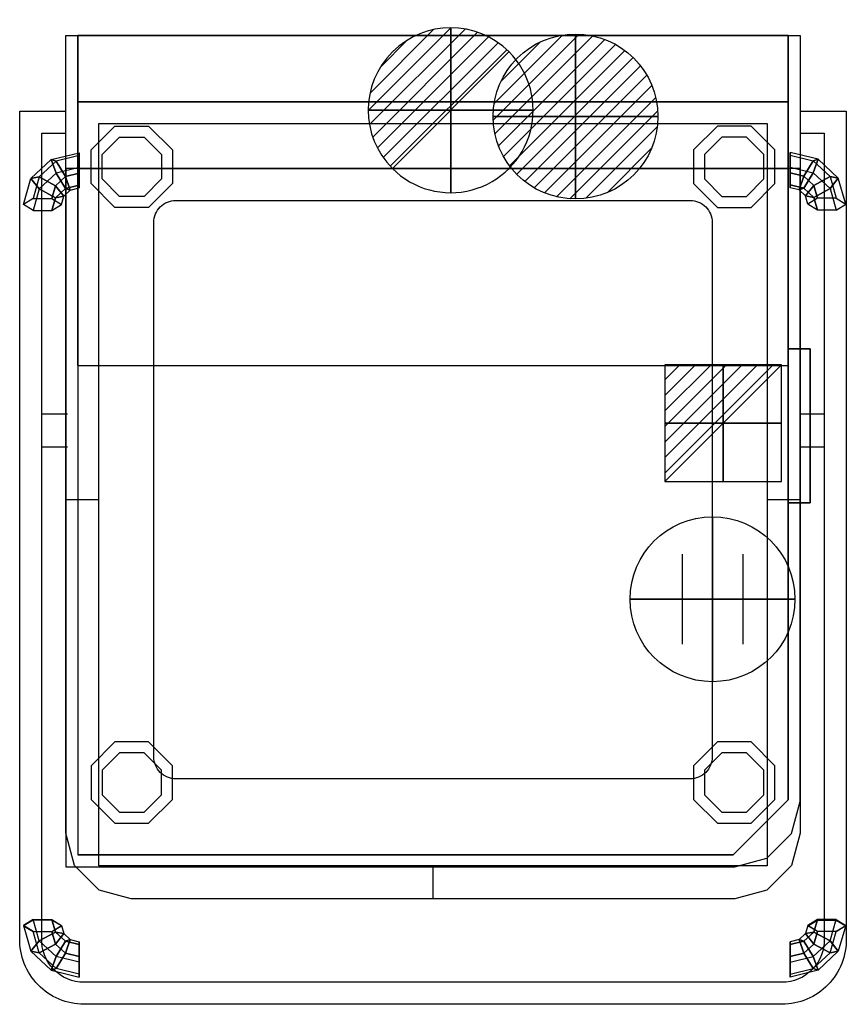
# Model space of a CAD drawing. Extents: x -42 to 710, y -881 to 14.
import ezdxf

# ---------------------------------------------------------------- set-up
doc = ezdxf.new("R2010")
doc.units = 0
doc.header["$LTSCALE"] = 50
doc.linetypes.add('CONTINUA', pattern=[0])
doc.layers.get('0').update_dxf_attribs({"linetype": 'CONTINUOUS'})
for name, color, linetype in [('IQ_200_2D', 1, 'CONTINUA'), ('IQ_200_3D', 1, 'CONTINUA'), ('IQ_204_2D', 7, 'CONTINUA'), ('IQ_BLACK_3D', 250, 'CONTINUOUS'), ('IQ_CON_CONNECTION_INT', 7, 'CONTINUOUS'), ('IQ_CON_DRAIN_INT', 7, 'CONTINUOUS'), ('IQ_CON_ELECTRICITY_INT', 7, 'CONTINUOUS'), ('IQ_CON_HOTWATER_INT', 7, 'CONTINUOUS')]:
    doc.layers.add(name, color=color, linetype=linetype)

# ---------------------------------------------------------------- blocks, each defined once
blk = doc.blocks.new('*X4')
at = {"color": 0}
for p, q in [((134.076, 2208.727), (141.893, 2216.545)), ((134.162, 2210.227), (140.393, 2216.459)), ((134.237, 2207.474), (143.147, 2216.384)), ((134.56, 2206.383), (144.238, 2216.061)), ((134.798, 2212.278), (138.342, 2215.822)), ((135.008, 2205.417), (145.203, 2215.612)), ((135.564, 2204.558), (146.062, 2215.057)), ((136.217, 2203.797), (146.823, 2214.403)), ((136.965, 2203.131), (147.489, 2213.655)), ((137.81, 2202.562), (148.059, 2212.811)), ((138.76, 2202.097), (148.523, 2211.861)), ((139.832, 2201.755), (148.865, 2210.788)), ((141.06, 2201.569), (149.052, 2209.561)), ((142.517, 2201.612), (149.009, 2208.104)), ((144.444, 2202.124), (148.496, 2206.177))]:
    blk.add_line(p, q, dxfattribs=at)
blk = doc.blocks.new('hotwater')
for p, q in [((0, 0, -3), (0, 0, -3)), ((3, 0), (3, 0))]:
    blk.add_line(p, q)
blk.add_circle((0, 0), 3)
at = {"extrusion": (-1, 0, 0)}
blk.add_circle((0, 0), 3, dxfattribs=at)
at = {"extrusion": (0, -1, 0)}
blk.add_circle((0, 0), 3, dxfattribs=at)
blk.add_point((0, 0))
blk.add_point((0, 0))
at = {"xscale": 0.4000000000000909, "yscale": 0.4000000000000909, "zscale": 0.4000000000000909}
blk.add_blockref('*X4', (-56.628, -883.621), dxfattribs=at)
at = {"extrusion": (-1, 0, 0), "xscale": 0.3999999999999773, "yscale": 0.3999999999999773, "zscale": 0.3999999999999773}
blk.add_blockref('*X4', (-56.628, -883.621), dxfattribs=at)
at = {"extrusion": (0, -1, 0), "xscale": 0.4000000000000909, "yscale": 0.4000000000000909, "zscale": 0.4000000000000909}
blk.add_blockref('*X4', (-56.628, -883.621), dxfattribs=at)
blk = doc.blocks.new('*X5')
at = {"color": 0}
for p, q in [((286.774344, 2204.447934), (296.618251, 2214.291842)), ((286.774344, 2205.862148), (295.204037, 2214.291842)), ((286.774344, 2207.276361), (293.789824, 2214.291842)), ((286.774344, 2208.690575), (292.37561, 2214.291842)), ((286.774344, 2210.104788), (290.961397, 2214.291842)), ((286.774344, 2211.519002), (289.547183, 2214.291842)), ((286.774344, 2212.933216), (288.13297, 2214.291842))]:
    blk.add_line(p, q, dxfattribs=at)
blk = doc.blocks.new('electricity')
for p, q in [((2.121, 2.121), (-2.121, 2.121)), ((-2.121, 2.121), (-2.121, -2.121)), ((-2.121, -2.121), (2.121, 2.121)), ((2.121, -2.121), (2.121, 2.121)), ((-2.121, -2.121), (2.121, -2.121))]:
    blk.add_line(p, q)
at = {"extrusion": (-1, 0, 0)}
for p, q in [((0, -2.121, 2.121), (0, 2.121, 2.121)), ((0, 2.121, -2.121), (0, -2.121, -2.121)), ((0, 2.121, 2.121), (0, 2.121, -2.121)), ((0, 2.121, -2.121), (0, -2.121, 2.121)), ((0, -2.121, -2.121), (0, -2.121, 2.121))]:
    blk.add_line(p, q, dxfattribs=at)
at = {"extrusion": (0, -1, 0)}
for p, q in [((2.121, 0, 2.121), (-2.121, 0, 2.121)), ((-2.121, 0, -2.121), (2.121, 0, -2.121)), ((-2.121, 0, 2.121), (-2.121, 0, -2.121)), ((-2.121, 0, -2.121), (2.121, 0, 2.121)), ((2.121, 0, -2.121), (2.121, 0, 2.121))]:
    blk.add_line(p, q, dxfattribs=at)
at = {"xscale": 0.4000000000000909, "yscale": 0.4000000000000909, "zscale": 0.4000000000000909}
blk.add_blockref('*X5', (-116.831, -883.595), dxfattribs=at)
at = {"extrusion": (-1, 0, 0), "xscale": 0.3999999999999773, "yscale": 0.3999999999999773, "zscale": 0.3999999999999773}
blk.add_blockref('*X5', (-116.831, -883.595), dxfattribs=at)
at = {"extrusion": (0, -1, 0), "xscale": 0.4000000000000909, "yscale": 0.4000000000000909, "zscale": 0.4000000000000909}
blk.add_blockref('*X5', (-116.831, -883.595), dxfattribs=at)
blk = doc.blocks.new('*X6')
at = {"color": 0}
for p, q in [((313.993, 2209.039), (321.505, 2216.552)), ((314.108, 2207.74), (322.804, 2216.436)), ((314.158, 2210.619), (319.926, 2216.386)), ((314.399, 2206.617), (323.928, 2216.145)), ((314.821, 2205.625), (324.919, 2215.723)), ((315.101, 2212.976), (317.568, 2215.443)), ((315.354, 2204.743), (325.801, 2215.191)), ((315.985, 2203.96), (326.584, 2214.559))]:
    blk.add_line(p, q, dxfattribs=at)
blk = doc.blocks.new('drain')
blk.add_line((-2.121, -2.121), (2.121, 2.121))
at = {"extrusion": (-1, 0, 0)}
blk.add_line((0, 2.121, -2.121), (0, -2.121, 2.121), dxfattribs=at)
at = {"extrusion": (0, -1, 0)}
blk.add_line((-2.121, 0, -2.121), (2.121, 0, 2.121), dxfattribs=at)
for start, end in [(45, 225), (225, 45)]:
    blk.add_arc((0, 0), 3, start, end)
at = {"extrusion": (-1, 0, 0)}
for start, end in [(45, 225), (225, 45)]:
    blk.add_arc((0, 0), 3, start, end, dxfattribs=at)
at = {"extrusion": (0, -1, 0)}
for start, end in [(45, 225), (225, 45)]:
    blk.add_arc((0, 0), 3, start, end, dxfattribs=at)
at = {"xscale": 0.4000000000000909, "yscale": 0.4000000000000909, "zscale": 0.4000000000000909}
blk.add_blockref('*X6', (-128.597, -883.621), dxfattribs=at)
at = {"extrusion": (-1, 0, 0), "xscale": 0.3999999999999773, "yscale": 0.3999999999999773, "zscale": 0.3999999999999773}
blk.add_blockref('*X6', (-128.597, -883.621), dxfattribs=at)
at = {"extrusion": (0, -1, 0), "xscale": 0.4000000000000909, "yscale": 0.4000000000000909, "zscale": 0.4000000000000909}
blk.add_blockref('*X6', (-128.597, -883.621), dxfattribs=at)
blk = doc.blocks.new('connection')
for p, q in [((-1.106, 1.636), (-1.106, -1.636)), ((1.106, 1.636), (1.106, -1.636)), ((-1.106, 0), (1.106, 0))]:
    blk.add_line(p, q)
at = {"extrusion": (-1, 0, 0)}
for p, q in [((0, 1.106, 1.636), (0, 1.106, -1.636)), ((0, 1.106), (0, -1.106)), ((0, -1.106, 1.636), (0, -1.106, -1.636))]:
    blk.add_line(p, q, dxfattribs=at)
at = {"extrusion": (0, -1, 0)}
for p, q in [((-1.106, 0, 1.636), (-1.106, 0, -1.636)), ((-1.106, 0), (1.106, 0)), ((1.106, 0, 1.636), (1.106, 0, -1.636))]:
    blk.add_line(p, q, dxfattribs=at)
blk.add_circle((0, 0), 3)
at = {"extrusion": (-1, 0, 0)}
blk.add_circle((0, 0), 3, dxfattribs=at)
at = {"extrusion": (0, -1, 0)}
blk.add_circle((0, 0), 3, dxfattribs=at)

msp = doc.modelspace()

# ---------------------------------------------------------------- linework, layer by layer
at = {"layer": 'IQ_200_2D'}
msp.add_lwpolyline([(608.45, -785), (59.55, -785), (30.31, -777.16), (7.84, -754.69), (0, -725.45), (0, 0), (668, 0), (668, -725.45), (660.16, -754.69), (637.69, -777.16)], close=True, dxfattribs=at)
at = {"layer": 'IQ_200_3D'}
for p, q in [((11, 0, 209), (657, 0, 209)), ((11, -121, 200), (11, 0, 200)), ((657, 0, 200), (657, -121, 200)), ((11, -60.5, 1576), (657, -60.5, 1576)), ((11, -121, 835), (0, -121, 835)), ((0, -121, 835), (0, -756.05, 835)), ((657, -121, 200), (11, -121, 200)), ((657, -121, 875), (11, -121, 875)), ((11, -121, 875), (11, -745, 875)), ((11, -121, 200), (11, -745, 200)), ((11, -121, 1527), (11, -745, 1527)), ((657, -695, 200), (657, -121, 200)), ((657, -121, 875), (657, -695, 875)), ((668, -121, 835), (657, -121, 835)), ((657, -695, 1527), (657, -121, 1527)), ((668, -696.45, 835), (668, -121, 835)), ((11, -300, 2152), (657, -300, 2152)), ((607, -745, 875), (657, -695, 875)), ((607, -745, 1527), (657, -695, 1527)), ((660.16, -725.69, 835), (668, -696.45, 835)), ((637.69, -748.16, 835), (660.16, -725.69, 835)), ((11, -745, 875), (607, -745, 875)), ((11, -745, 1527), (607, -745, 1527)), ((608.45, -756, 835), (637.69, -748.16, 835)), ((0, -756.05, 835), (608.45, -756, 835))]:
    msp.add_line(p, q, dxfattribs=at)
at = {"layer": 'IQ_200_3D', "elevation": 140}
for points in [[(75.31, -82.41), (96.96, -104.06), (96.96, -134.67), (75.31, -156.32), (44.69, -156.32), (23.04, -134.67), (23.04, -104.06), (44.69, -82.41)], [(592.69, -82.41), (571.04, -104.06), (571.04, -134.67), (592.69, -156.32), (623.31, -156.32), (644.96, -134.67), (644.96, -104.06), (623.31, -82.41)], [(44.69, -642.41), (23.04, -664.06), (23.04, -694.67), (44.69, -716.32), (75.31, -716.32), (96.96, -694.67), (96.96, -664.06), (75.31, -642.41)], [(592.69, -642.41), (571.04, -664.06), (571.04, -694.67), (592.69, -716.32), (623.31, -716.32), (644.96, -694.67), (644.96, -664.06), (623.31, -642.41)]]:
    msp.add_lwpolyline(points, close=True, dxfattribs=at)
at = {"layer": 'IQ_200_3D'}
for points in [[(71.17, -92.41), (86.96, -108.2), (86.96, -130.53), (71.17, -146.32), (48.83, -146.32), (33.04, -130.53), (33.04, -108.2), (48.83, -92.41)], [(596.83, -92.41), (581.04, -108.2), (581.04, -130.53), (596.83, -146.32), (619.17, -146.32), (634.96, -130.53), (634.96, -108.2), (619.17, -92.41)], [(48.83, -652.41), (33.04, -668.2), (33.04, -690.53), (48.83, -706.32), (71.17, -706.32), (86.96, -690.53), (86.96, -668.2), (71.17, -652.41)], [(596.83, -652.41), (581.04, -668.2), (581.04, -690.53), (596.83, -706.32), (619.17, -706.32), (634.96, -690.53), (634.96, -668.2), (619.17, -652.41)]]:
    msp.add_lwpolyline(points, close=True, dxfattribs=at)
at = {"layer": 'IQ_200_3D', "extrusion": (-1, 0, 0)}
for points, elevation in [([(120.14, 1469.89), (106.65, 1459.16), (109.2, 1442.11), (125.23, 1435.79), (138.72, 1446.52), (136.18, 1463.57)], -11.98), ([(853.7, 1195.76), (856.25, 1178.71), (842.76, 1167.98), (826.72, 1174.3), (824.17, 1191.35), (837.66, 1202.08)], -11.99)]:
    msp.add_lwpolyline(points, close=True, dxfattribs=dict(at, elevation=elevation))
at = {"layer": 'IQ_200_3D', "extrusion": (1, 0, 0)}
for points, elevation in [([(-119.86, 1469.99), (-106.37, 1459.26), (-108.92, 1442.21), (-124.96, 1435.9), (-138.45, 1446.63), (-135.9, 1463.67)], 659.03), ([(-853.7, 1195.76), (-856.25, 1178.71), (-842.76, 1167.98), (-826.72, 1174.3), (-824.17, 1191.35), (-837.66, 1202.08)], 11.97), ([(-853.7, 1195.76), (-856.25, 1178.71), (-842.76, 1167.98), (-826.72, 1174.3), (-824.17, 1191.35), (-837.66, 1202.08)], 659.03)]:
    msp.add_lwpolyline(points, close=True, dxfattribs=dict(at, elevation=elevation))
at = {"layer": 'IQ_200_3D', "extrusion": (-4.76985e-06, 0.937466, 0.348078), "elevation": -342.25}
msp.add_lwpolyline([(12.64, 1418.97), (4.02, 1404.04), (12.64, 1389.11), (29.87, 1389.11), (38.49, 1404.04), (29.87, 1418.97)], close=True, dxfattribs=at)
at = {"layer": 'IQ_200_3D', "extrusion": (4.76985e-06, 0.937466, 0.348078), "elevation": -342.25}
msp.add_lwpolyline([(-683.65, 1418.97), (-675.03, 1404.04), (-683.65, 1389.11), (-700.89, 1389.11), (-709.51, 1404.04), (-700.89, 1418.97)], close=True, dxfattribs=at)
at = {"layer": 'IQ_200_3D'}
for points in [[(11, 0, 2273), (11, -300, 2273), (657, -300, 2273), (657, 0, 2273)], [(11, 0, 1567), (11, -60.5, 1567), (657, -60.5, 1567), (657, 0, 1567)], [(11, 0, 2083), (11, -60.5, 2083), (657, -60.5, 2083), (657, 0, 2083)], [(11, 0, 2273), (11, 0, 2083), (11, -60.5, 2083), (11, -300, 2152)], [(11, 0, 2273), (11, -300, 2152), (11, -300, 2273), (11, 0, 2273)], [(11, 0, 2083), (11, 0, 1567), (11, -60.5, 1567), (11, -60.5, 2083)], [(657, 0, 2273), (657, 0, 2083), (657, -60.5, 2083), (657, -300, 2152)], [(657, 0, 2273), (657, -300, 2152), (657, -300, 2273), (657, 0, 2273)], [(657, 0, 2083), (657, 0, 1567), (657, -60.5, 1567), (657, -60.5, 2083)], [(11, -60.5, 2083), (11, -300, 2152), (657, -300, 2152), (657, -60.5, 2083)], [(11, -60.5, 1567), (11, -121, 1567), (657, -121, 1567), (657, -60.5, 1567)], [(11.98, -109.2, 1442.11), (-8.95, -114.41, 1440.05), (-13.25, -112.94, 1456.68), (11.98, -106.65, 1459.16)], [(-13.25, -112.94, 1456.68), (11.98, -106.65, 1459.16), (11.98, -120.14, 1469.89), (-8.95, -125.36, 1467.83)], [(659.03, -108.92, 1442.21), (679.96, -114.14, 1440.16), (684.27, -112.66, 1456.78), (659.03, -106.37, 1459.26)], [(684.27, -112.66, 1456.78), (659.03, -106.37, 1459.26), (659.03, -119.86, 1469.99), (679.96, -125.08, 1467.94)], [(-8.95, -114.41, 1440.05), (-24.27, -128.67, 1434.44), (-31.73, -130.13, 1449.91), (-13.25, -112.94, 1456.68)], [(-31.73, -130.13, 1449.91), (-13.25, -112.94, 1456.68), (-8.95, -125.36, 1467.83), (-24.27, -139.61, 1462.22)], [(-9.34, -136.69, 1431.28), (-0.33, -128.3, 1434.58), (-8.95, -114.41, 1440.05), (-24.27, -128.67, 1434.44)], [(-0.33, -128.3, 1434.58), (11.98, -125.23, 1435.79), (11.98, -109.2, 1442.11), (-8.95, -114.41, 1440.05)], [(671.34, -128.03, 1434.69), (659.03, -124.96, 1435.9), (659.03, -108.92, 1442.21), (679.96, -114.14, 1440.16)], [(680.35, -136.41, 1431.38), (671.34, -128.03, 1434.69), (679.96, -114.14, 1440.16), (695.28, -128.39, 1434.54)], [(679.96, -114.14, 1440.16), (695.28, -128.39, 1434.54), (702.75, -129.85, 1450.01), (684.27, -112.66, 1456.78)], [(702.75, -129.85, 1450.01), (684.27, -112.66, 1456.78), (679.96, -125.08, 1467.94), (695.28, -139.33, 1462.32)], [(11.98, -120.14, 1469.89), (-8.95, -125.36, 1467.83), (-0.33, -139.24, 1462.36), (11.98, -136.18, 1463.57)], [(11.98, -138.72, 1446.52), (11.98, -125.23, 1435.79), (-0.33, -128.3, 1434.58), (3.98, -140.72, 1445.74)], [(659.03, -119.86, 1469.99), (679.96, -125.08, 1467.94), (671.34, -138.97, 1462.47), (659.03, -135.9, 1463.67)], [(659.03, -138.45, 1446.63), (659.03, -124.96, 1435.9), (671.34, -128.03, 1434.69), (667.03, -140.44, 1445.84)], [(679.96, -125.08, 1467.94), (695.28, -139.33, 1462.32), (680.35, -147.35, 1459.16), (671.34, -138.97, 1462.47)], [(-24.27, -128.67, 1434.44), (-29.87, -148.14, 1426.77), (-38.49, -153.61, 1440.66), (-31.73, -130.13, 1449.91)], [(-38.49, -153.61, 1440.66), (-31.73, -130.13, 1449.91), (-24.27, -139.61, 1462.22), (-29.87, -159.08, 1454.55)], [(-12.64, -148.14, 1426.77), (-9.34, -136.69, 1431.28), (-24.27, -128.67, 1434.44), (-29.87, -148.14, 1426.77)], [(-8.95, -125.36, 1467.83), (-24.27, -139.61, 1462.22), (-9.34, -147.63, 1459.06), (-0.33, -139.24, 1462.36)], [(3.98, -140.72, 1445.74), (-0.33, -128.3, 1434.58), (-9.34, -136.69, 1431.28), (-1.87, -146.17, 1443.59)], [(667.03, -140.44, 1445.84), (671.34, -128.03, 1434.69), (680.35, -136.41, 1431.38), (672.89, -145.89, 1443.69)], [(683.65, -147.86, 1426.87), (680.35, -136.41, 1431.38), (695.28, -128.39, 1434.54), (700.89, -147.86, 1426.87)], [(695.28, -128.39, 1434.54), (700.89, -147.86, 1426.87), (709.51, -153.34, 1440.76), (702.75, -129.85, 1450.01)], [(709.51, -153.34, 1440.76), (702.75, -129.85, 1450.01), (695.28, -139.33, 1462.32), (700.89, -158.81, 1454.65)], [(-24.27, -139.61, 1462.22), (-29.87, -159.08, 1454.55), (-12.64, -159.08, 1454.55), (-9.34, -147.63, 1459.06)], [(-1.87, -146.17, 1443.59), (-9.34, -136.69, 1431.28), (-12.64, -148.14, 1426.77), (-4.02, -153.61, 1440.66)], [(-0.33, -139.24, 1462.36), (-9.34, -147.63, 1459.06), (-1.87, -146.17, 1443.59), (3.98, -140.72, 1445.74)], [(11.98, -136.18, 1463.57), (-0.33, -139.24, 1462.36), (3.98, -140.72, 1445.74), (11.98, -138.72, 1446.52)], [(659.03, -135.9, 1463.67), (671.34, -138.97, 1462.47), (667.03, -140.44, 1445.84), (659.03, -138.45, 1446.63)], [(671.34, -138.97, 1462.47), (680.35, -147.35, 1459.16), (672.89, -145.89, 1443.69), (667.03, -140.44, 1445.84)], [(672.89, -145.89, 1443.69), (680.35, -136.41, 1431.38), (683.65, -147.86, 1426.87), (675.03, -153.34, 1440.76)], [(695.28, -139.33, 1462.32), (700.89, -158.81, 1454.65), (683.65, -158.81, 1454.65), (680.35, -147.35, 1459.16)], [(-9.34, -147.63, 1459.06), (-12.64, -159.08, 1454.55), (-4.02, -153.61, 1440.66), (-1.87, -146.17, 1443.59)], [(680.35, -147.35, 1459.16), (683.65, -158.81, 1454.65), (675.03, -153.34, 1440.76), (672.89, -145.89, 1443.69)], [(607, -745, 200), (607, -745, 835), (11, -745, 835), (11, -745, 200)], [(-24.26, -823.29, 1175.65), (-29.87, -803.81, 1183.32), (-38.49, -809.29, 1197.21), (-31.73, -832.77, 1187.96)], [(-12.63, -803.81, 1183.32), (-9.33, -815.27, 1178.81), (-24.26, -823.29, 1175.65), (-29.87, -803.81, 1183.32)], [(-1.87, -816.73, 1194.28), (-9.33, -815.27, 1178.81), (-12.63, -803.81, 1183.32), (-4.01, -809.29, 1197.21)], [(672.89, -816.73, 1194.28), (680.35, -815.27, 1178.81), (683.65, -803.81, 1183.32), (675.03, -809.29, 1197.21)], [(683.65, -803.81, 1183.32), (680.35, -815.27, 1178.81), (695.28, -823.29, 1175.65), (700.89, -803.81, 1183.32)], [(695.28, -823.29, 1175.65), (700.89, -803.81, 1183.32), (709.5, -809.29, 1197.21), (702.74, -832.77, 1187.96)], [(-38.49, -809.29, 1197.21), (-31.73, -832.77, 1187.96), (-24.26, -834.23, 1203.43), (-29.87, -814.76, 1211.1)], [(-9.33, -826.21, 1206.59), (-12.63, -814.76, 1211.1), (-4.01, -809.29, 1197.21), (-1.87, -816.73, 1194.28)], [(680.35, -826.21, 1206.59), (683.65, -814.76, 1211.1), (675.03, -809.29, 1197.21), (672.89, -816.73, 1194.28)], [(709.5, -809.29, 1197.21), (702.74, -832.77, 1187.96), (695.28, -834.23, 1203.43), (700.89, -814.76, 1211.1)], [(-8.94, -837.54, 1170.04), (-24.26, -823.29, 1175.65), (-31.73, -832.77, 1187.96), (-13.25, -849.96, 1181.19)], [(-24.26, -834.23, 1203.43), (-29.87, -814.76, 1211.1), (-12.63, -814.76, 1211.1), (-9.33, -826.21, 1206.59)], [(-9.33, -815.27, 1178.81), (-0.32, -823.65, 1175.51), (-8.94, -837.54, 1170.04), (-24.26, -823.29, 1175.65)], [(3.99, -822.18, 1192.14), (-0.32, -823.65, 1175.51), (-9.33, -815.27, 1178.81), (-1.87, -816.73, 1194.28)], [(-0.32, -834.59, 1203.29), (-9.33, -826.21, 1206.59), (-1.87, -816.73, 1194.28), (3.99, -822.18, 1192.14)], [(-0.32, -823.65, 1175.51), (11.99, -826.72, 1174.3), (11.99, -842.76, 1167.98), (-8.94, -837.54, 1170.04)], [(11.99, -837.66, 1202.08), (-0.32, -834.59, 1203.29), (3.99, -822.18, 1192.14), (11.99, -824.17, 1191.35)], [(11.99, -824.17, 1191.35), (11.99, -826.72, 1174.3), (-0.32, -823.65, 1175.51), (3.99, -822.18, 1192.14)], [(659.03, -824.17, 1191.35), (659.03, -826.72, 1174.3), (671.34, -823.65, 1175.51), (667.03, -822.18, 1192.14)], [(659.03, -837.66, 1202.08), (671.34, -834.59, 1203.29), (667.03, -822.18, 1192.14), (659.03, -824.17, 1191.35)], [(671.34, -823.65, 1175.51), (659.03, -826.72, 1174.3), (659.03, -842.76, 1167.98), (679.96, -837.54, 1170.04)], [(667.03, -822.18, 1192.14), (671.34, -823.65, 1175.51), (680.35, -815.27, 1178.81), (672.89, -816.73, 1194.28)], [(671.34, -834.59, 1203.29), (680.35, -826.21, 1206.59), (672.89, -816.73, 1194.28), (667.03, -822.18, 1192.14)], [(680.35, -815.27, 1178.81), (671.34, -823.65, 1175.51), (679.96, -837.54, 1170.04), (695.28, -823.29, 1175.65)], [(679.96, -837.54, 1170.04), (695.28, -823.29, 1175.65), (702.74, -832.77, 1187.96), (684.27, -849.96, 1181.19)], [(695.28, -834.23, 1203.43), (700.89, -814.76, 1211.1), (683.65, -814.76, 1211.1), (680.35, -826.21, 1206.59)], [(-8.94, -848.48, 1197.82), (-24.26, -834.23, 1203.43), (-9.33, -826.21, 1206.59), (-0.32, -834.59, 1203.29)], [(679.96, -848.48, 1197.82), (695.28, -834.23, 1203.43), (680.35, -826.21, 1206.59), (671.34, -834.59, 1203.29)], [(-31.73, -832.77, 1187.96), (-13.25, -849.96, 1181.19), (-8.94, -848.48, 1197.82), (-24.26, -834.23, 1203.43)], [(11.99, -842.76, 1167.98), (-8.94, -837.54, 1170.04), (-13.25, -849.96, 1181.19), (11.99, -856.25, 1178.71)], [(11.99, -853.7, 1195.76), (-8.94, -848.48, 1197.82), (-0.32, -834.59, 1203.29), (11.99, -837.66, 1202.08)], [(659.03, -853.7, 1195.76), (679.96, -848.48, 1197.82), (671.34, -834.59, 1203.29), (659.03, -837.66, 1202.08)], [(659.03, -842.76, 1167.98), (679.96, -837.54, 1170.04), (684.27, -849.96, 1181.19), (659.03, -856.25, 1178.71)], [(702.74, -832.77, 1187.96), (684.27, -849.96, 1181.19), (679.96, -848.48, 1197.82), (695.28, -834.23, 1203.43)], [(-13.25, -849.96, 1181.19), (11.99, -856.25, 1178.71), (11.99, -853.7, 1195.76), (-8.94, -848.48, 1197.82)], [(684.27, -849.96, 1181.19), (659.03, -856.25, 1178.71), (659.03, -853.7, 1195.76), (679.96, -848.48, 1197.82)]]:
    msp.add_3dface(points, dxfattribs=at)
for points, invisible_edges in [([(0, -696.45, 875), (668, -696.45, 875), (668, -121, 875), (0, -121, 875)], 15), ([(11, -695, 1567), (657, -695, 1567), (657, -121, 1567), (11, -121, 1567)], 1), ([(608.45, -756, 875), (668, -696.45, 875), (0, -696.45, 875), (0, -756.05, 875)], 15), ([(11, -695, 1567), (11, -745, 1567), (607, -745, 1567), (657, -695, 1567)], 15), ([(608.45, -756, 875), (637.69, -748.16, 875), (660.16, -725.69, 875), (668, -696.45, 875)], 15)]:
    msp.add_3dface(points, dxfattribs=dict(at, invisible_edges=invisible_edges))
at = {"layer": 'IQ_204_2D'}
for p, q in [((-22, -344.18), (1.5, -344.18)), ((668, -344.18), (690, -344.18)), ((-22, -374.18), (1.5, -374.18)), ((668, -374.18), (690, -374.18)), ((0, -422), (30, -422)), ((638, -422), (668, -422)), ((334, -785), (334, -755))]:
    msp.add_line(p, q, dxfattribs=at)
for points in [[(668, -68.97), (710, -68.97), (710, -821, -0.419423), (651.5, -881), (16.5, -881, -0.419423), (-42, -821), (-42, -68.97), (0, -68.97)], [(668, -88.97), (690, -88.97), (690, -821, -0.422051), (651.5, -861), (16.5, -861, -0.422051), (-22, -821), (-22, -88.97), (0, -88.97)]]:
    msp.add_lwpolyline(points, format="xyb", dxfattribs=at)
msp.add_lwpolyline([(30, -80), (638, -80), (638, -755), (30, -755)], close=True, dxfattribs=at)
msp.add_lwpolyline([(100, -150), (568, -150, -0.414214), (588, -170), (588, -656, -0.414214), (568, -676), (100, -676, -0.414214), (80, -656), (80, -170, -0.414214)], format="xyb", close=True, dxfattribs=at)
at = {"layer": 'IQ_BLACK_3D'}
for points in [[(657, -695, 792.99), (607, -745, 792.99), (607, -745, 613.99), (657, -695, 613.99)], [(607, -745, 792.99), (657, -695, 792.99), (657, -695, 835), (607, -745, 835)], [(607, -745, 200), (657, -695, 200), (657, -695, 613.99), (607, -745, 613.99)]]:
    msp.add_3dface(points, dxfattribs=at)

# ---------------------------------------------------------------- block references
at = {"layer": 'IQ_CON_CONNECTION_INT', "xscale": 25, "yscale": 25, "zscale": 25}
msp.add_blockref('connection', (588.29, -512.65), dxfattribs=at)
at = {"layer": 'IQ_CON_DRAIN_INT', "xscale": 25, "yscale": 25, "zscale": 25}
msp.add_blockref('drain', (350.11, -68.01), dxfattribs=at)
at = {"layer": 'IQ_CON_ELECTRICITY_INT', "xscale": 25, "yscale": 25, "zscale": 25}
msp.add_blockref('electricity', (598.08, -352.63), dxfattribs=at)
at = {"layer": 'IQ_CON_HOTWATER_INT', "xscale": 25, "yscale": 25, "zscale": 25}
msp.add_blockref('hotwater', (463.66, -73.7), dxfattribs=at)

# ---------------------------------------------------------------- meshes
at = {"layer": 'IQ_200_3D'}
mesh = msp.add_polyface(dxfattribs=at)
corners = [(677, -425, 390), (677, -425, 250), (677, -425, 250), (657, -425, 390), (657, -425, 250), (657, -425, 250), (657, -285, 390), (657, -285, 250), (657, -425, 250), (677, -285, 390), (677, -285, 250), (677, -425, 250), (677, -285, 390), (677, -285, 390), (677, -425, 390), (657, -285, 390), (657, -285, 390), (657, -425, 390)]
mesh.append_faces([[corners[k] for k in face] for face in [(0, 1, 4, 3), (1, 2, 5, 4), (3, 4, 7, 6), (4, 5, 8, 7), (6, 7, 10, 9), (7, 8, 11, 10), (9, 10, 13, 12), (10, 11, 14, 13), (12, 13, 16, 15), (13, 14, 17, 16)]], dxfattribs={"color": 0})

doc.saveas('drawing.dxf')
